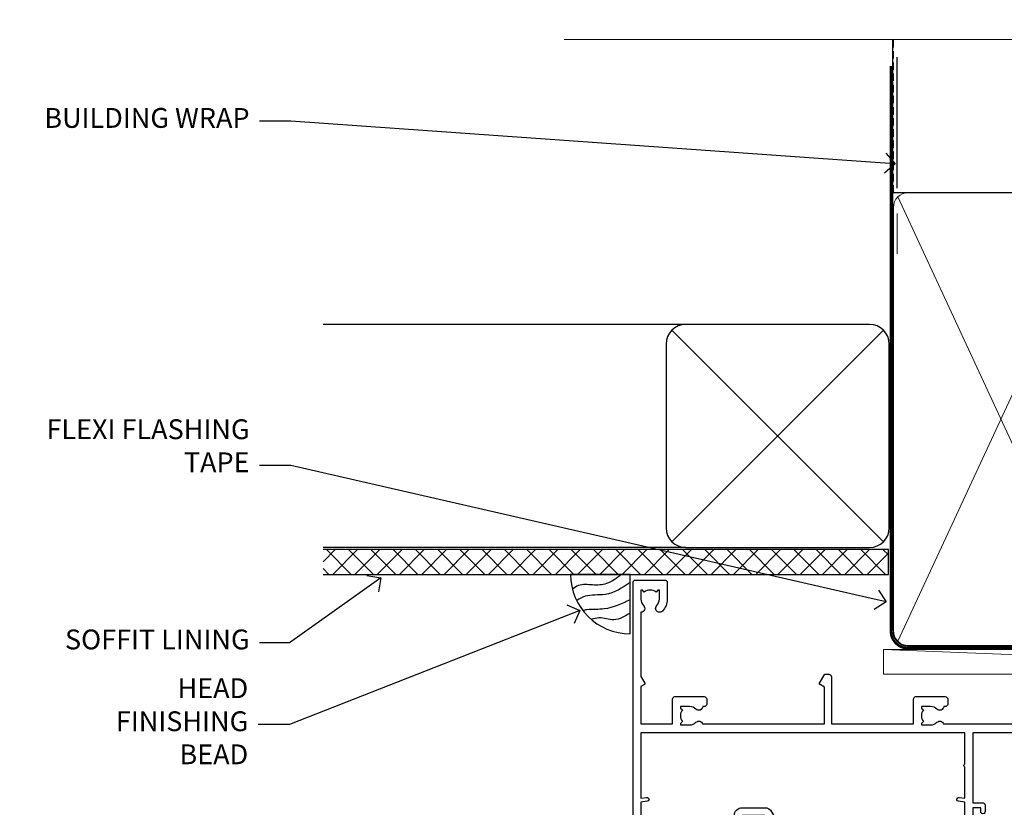
# Model space of a CAD drawing. Extents: x 0 to 178816, y -404 to 1146.
# Drawn here: x 1204 to 1402, y 987 to 1146 of the extents above; entities that cross this region are included whole.
import ezdxf
from ezdxf import colors
from ezdxf.entities.mleader import LeaderData, LeaderLine
from ezdxf.math import Vec2, Vec3

# ---------------------------------------------------------------- set-up
doc = ezdxf.new("R2010")
doc.units = 0
doc.header["$LTSCALE"] = 3
doc.header["$MEASUREMENT"] = 0
doc.linetypes.add('CENTER', pattern=[2, 1.25, -0.25, 0.25, -0.25])
doc.linetypes.add('DASHED', pattern=[0.75, 0.5, -0.25])
doc.layers.get('0').update_dxf_attribs({"linetype": 'CONTINUOUS'})
doc.layers.add('Aluminium Systems Ltd Joinery Detail', color=7, linetype='CONTINUOUS')
doc.layers.add('Aluminium Systems Ltd Notes', color=7, linetype='CONTINUOUS')
doc.styles.get("Standard").update_dxf_attribs({"font": 'arial.ttf'})

# ---------------------------------------------------------------- blocks, each defined once
blk = doc.blocks.new('Soffit Bead')
blk.add_lwpolyline([(0, -12), (0, 0), (-12, 0)])
blk.add_arc((0, 0), 12, 180, 270)
for points in [[(-1.752698155406733, 0), (-4.78175930300813, -1.867685612462083), (-7.585037737533639, -2.147847434211144), (-10.43144267686557, -2.255602179229754), (-11.62420584279062, -2.979570191222592)], [(0, -1.652435061540018), (-5.062087062184901, -4.065879061410669), (-9.094494902331007, -4.432244850941061), (-10.78713414310914, -5.257160543347709)], [(0, -5.124270169751981), (-5.234596452447477, -6.975253312190034), (-8.727912448022835, -7.14766081833659), (-9.478141574732035, -7.359676099484204), (-9.482641030421746, -7.363169878957706)], [(0, -7.807371565577341), (-3.297747559812706, -9.160306996407598), (-6.295307219849292, -8.773753832134389), (-7.847452039123027, -9.078408257708361)]]:
    blk.add_spline(points, degree=3)
blk = doc.blocks.new('Rusticated Weatherboard CC Soffit Head Architectural')
h = blk.add_hatch()
h.set_pattern_fill('ANSI37', color=256)
h.set_pattern_definition([(45, (0.03626728954429836, -8.266495572621352), (-2.245064030267288, 2.245064030267288), []), (135, (0.03626728954429836, -8.266495572621352), (-2.245064030267288, -2.245064030267288), [])])
h.paths.add_polyline_path([(39.53798075615498, 2.443817961846435), (-74.46674002889688, 2.443817961846435), (-74.46674002889688, -2.556182038153565), (39.53798075615498, -2.556182038153565)])
for p, q in [((-1.287205750556723, 47.84814234615988), (-74.46674002889688, 47.84814234615988)), ((-4.115632875302907, 4.019715221415026), (38.54122137418946, 46.67656947090654)), ((38.54122137418946, 4.019715221415026), (-4.115632875302907, 46.67656947090654)), ((-1.287205750556723, 2.848142346159875), (-74.46674002889688, 2.848142346159875))]:
    blk.add_line(p, q)
blk.add_lwpolyline([(-5.287205750556723, 6.848142346159875, 0.414213562373095), (-1.287205750556723, 2.848142346159875), (35.71279424944328, 2.848142346159875, 0.414213562373095), (39.71279424944328, 6.848142346159875), (39.71279424944328, 43.84814234615988, 0.414213562373095), (35.71279424944328, 47.84814234615988), (-1.287205750556723, 47.84814234615988, 0.414213562373095), (-5.287205750556723, 43.84814234615988)], format="xyb", close=True)
blk.add_lwpolyline([(-74.46674002889688, -2.556182038153565), (39.53798075615498, -2.556182038153565), (39.53798075615498, 2.443817961846435), (-74.4667400288969, 2.443817961846435)])
at = {"layer": 'Aluminium Systems Ltd Joinery Detail'}
blk.add_line((41.31097714165026, 75.34690517341551), (41.31097714165026, 101.7504747742387), dxfattribs=at)
at = {"layer": 'Aluminium Systems Ltd Joinery Detail', "lineweight": 5}
blk.add_line((41.31097714164844, 62.10331724760727), (41.31097714164844, 70.2000658241559), dxfattribs=at)
at = {"layer": 'Aluminium Systems Ltd Joinery Detail', "color": 0}
blk.add_blockref('Soffit Bead', (-12.53043620385301, -2.556182038153565), dxfattribs=at)
blk = doc.blocks.new('WS10G75Csk')
at = {"linetype": 'CENTER'}
blk.add_line((-3.552713678800501e-15, 1.5), (8.063310919100374e-14, -76.5), dxfattribs=at)
for p, q in [((-4.299999999999986, -0.5), (4.299999999999979, -0.5)), ((-1.750000000000004, -3.538971661115241), (1.749999999999996, -3.538971661115241)), ((-2.399999999999782, -25.95520833333329), (0.8749999999999964, -25.00000000000001)), ((-2.399999999999782, -28.75520833333327), (2.400000000000201, -27.35520833333327)), ((-1.750000000000259, -28.27054350069149), (1.750000000000139, -26.87054350069101)), ((-1.749999999999321, -29.23987316597536), (1.750000000000139, -27.83987316597526)), ((-1.750000000000259, -31.07054350069149), (1.750000000000139, -29.67054350069101)), ((-2.399999999999782, -31.55520833333327), (2.400000000000201, -30.15520833333326)), ((-1.74999999999935, -32.03987316597536), (1.750000000000139, -30.63987316597526)), ((-2.39999999999981, -34.35520833333325), (2.400000000000201, -32.95520833333325)), ((-1.750000000000259, -33.87054350069147), (1.750000000000139, -32.47054350069099)), ((-1.74999999999935, -34.83987316597534), (1.750000000000139, -33.43987316597524)), ((-1.750000000000089, -36.67054350069141), (1.750000000000309, -35.27054350069093)), ((-2.399999999999611, -37.15520833333319), (2.400000000000372, -35.75520833333319)), ((-1.749999999999179, -37.63987316597528), (1.750000000000309, -36.23987316597518)), ((-2.399999999999611, -39.95520833333318), (2.400000000000372, -38.55520833333317)), ((-1.750000000000089, -39.47054350069139), (1.750000000000309, -38.07054350069092)), ((-1.749999999999179, -40.43987316597526), (1.750000000000309, -39.03987316597517)), ((-2.399999999999441, -42.75520833333312), (2.400000000000542, -41.35520833333311)), ((-1.749999999999918, -42.27054350069133), (1.75000000000048, -40.87054350069086)), ((-1.74999999999898, -43.2398731659752), (1.75000000000048, -41.83987316597511)), ((-1.749999999999918, -45.07054350069133), (1.75000000000048, -43.67054350069085)), ((-2.399999999999441, -45.55520833333311), (2.400000000000542, -44.15520833333311)), ((-1.749999999999009, -46.0398731659752), (1.75000000000048, -44.6398731659751)), ((-2.399999999999469, -48.3552083333331), (2.400000000000542, -46.95520833333309)), ((-1.749999999999918, -47.87054350069131), (1.75000000000048, -46.47054350069084)), ((-1.749999999999009, -48.83987316597518), (1.75000000000048, -47.43987316597509)), ((-1.749999999999748, -50.67054350069125), (1.75000000000065, -49.27054350069078)), ((-2.39999999999927, -51.15520833333304), (2.400000000000713, -49.75520833333303)), ((-1.749999999998838, -51.63987316597512), (1.75000000000065, -50.23987316597503)), ((-2.39999999999927, -53.95520833333302), (2.400000000000713, -52.55520833333301)), ((-1.749999999999748, -53.47054350069124), (1.75000000000065, -52.07054350069076)), ((-1.749999999998838, -54.43987316597511), (1.75000000000065, -53.03987316597501)), ((-2.3999999999991, -56.75520833333294), (2.400000000000912, -55.35520833333294)), ((-1.749999999999549, -56.27054350069116), (1.750000000000849, -54.87054350069069)), ((-1.749999999998639, -57.23987316597503), (1.750000000000821, -55.83987316597494)), ((-2.3999999999991, -59.55520833333294), (2.400000000000883, -58.15520833333294)), ((-1.749999999999577, -59.07054350069116), (1.750000000000821, -57.67054350069068)), ((-1.749999999998639, -60.03987316597503), (1.750000000000821, -58.63987316597493)), ((-2.3999999999991, -62.35520833333293), (2.400000000000883, -60.95520833333292)), ((-1.749999999999577, -61.87054350069114), (1.750000000000821, -60.47054350069067)), ((-1.749999999998668, -62.83987316597501), (1.750000000000821, -61.43987316597492)), ((-1.749999999999378, -64.67054350069108), (1.750000000000991, -63.27054350069061)), ((-2.399999999998929, -65.15520833333287), (2.400000000001054, -63.75520833333286)), ((-1.749999999998469, -65.63987316597496), (1.750000000000991, -64.23987316597486)), ((-2.399999999998929, -67.95520833333285), (2.400000000001054, -66.55520833333284)), ((-1.749999999999378, -67.47054350069106), (1.750000000000991, -66.07054350069059)), ((-1.749999999998469, -68.43987316597494), (1.750000000000991, -67.03987316597484)), ((-1.668317768355625, -70.54180101577019), (2.077115195077166, -69.44938306810228)), ((-1.313985900019194, -70.09613786069895), (1.629463898622472, -68.918757941242)), ((-1.079397868451739, -70.9716323133562), (1.338553068846888, -70.00445193843652)), ((-0.2665186709056435, -72.93294294568062), (0.9009437932724573, -72.59243306029533))]:
    blk.add_line(p, q)
blk.add_lwpolyline([(-1.079397868451739, -70.9716323133562), (-1.668317768355625, -70.54180101577019), (-1.313985900019194, -70.09613786069895), (-1.749999999998497, -68.46891108675973), (-1.749999999998497, -68.43987316597473), (-2.39999999999856, -67.95520833333273), (-1.749999999998725, -67.47054350069067), (-1.749999999998668, -65.63987316597479), (-2.39999999999873, -65.15520833333281), (-1.749999999998895, -64.67054350069073), (-1.749999999998668, -62.83987316597479), (-2.39999999999873, -62.35520833333281), (-1.749999999998895, -61.87054350069074), (-1.749999999998838, -60.03987316597487), (-2.399999999998929, -59.55520833333289), (-1.749999999999094, -59.07054350069082), (-1.749999999998838, -57.23987316597488), (-2.399999999998929, -56.75520833333289), (-1.749999999999094, -56.27054350069082), (-1.749999999999009, -54.43987316597494), (-2.3999999999991, -53.95520833333296), (-1.749999999999265, -53.47054350069089), (-1.749999999999009, -51.63987316597496), (-2.3999999999991, -51.15520833333296), (-1.749999999999265, -50.6705435006909), (-1.749999999999208, -48.83987316597502), (-2.39999999999927, -48.35520833333304), (-1.749999999999435, -47.87054350069097), (-1.749999999999179, -46.03987316597503), (-2.39999999999927, -45.55520833333304), (-1.749999999999464, -45.07054350069097), (-1.749999999999378, -43.2398731659751), (-2.399999999999441, -42.75520833333312), (-1.749999999999634, -42.27054350069105), (-1.749999999999378, -40.43987316597511), (-2.399999999999441, -39.95520833333312), (-1.749999999999634, -39.47054350069105), (-1.749999999999577, -37.63987316597517), (-2.399999999999611, -37.15520833333319), (-1.749999999999805, -36.67054350069112), (-1.749999999999549, -34.83987316597518), (-2.399999999999611, -34.3552083333332), (-1.749999999999805, -33.87054350069113), (-1.749999999999748, -32.03987316597525), (-2.399999999999782, -31.55520833333327), (-1.749999999999975, -31.07054350069119), (-1.749999999999748, -29.23987316597525), (-2.399999999999782, -28.75520833333327), (-1.749999999999975, -28.2705435006912), (-1.749999999999719, -26.43987316597527), (-2.399999999999782, -25.95520833333329), (-1.749999999999975, -25.47054350069122), (-1.750000000000004, -3.538971661115241), (-4.299999999999986, -0.5), (-3.880450184411362, 0), (3.880450184411355, 0), (4.299999999999979, -0.5), (1.749999999999996, -3.538971661115241), (1.749999999999968, -26.87054350069107), (2.400000000000031, -27.35520833333332), (1.749999999999968, -27.83987316597531), (1.750000000000139, -29.67054350069101), (2.400000000000201, -30.15520833333326), (1.750000000000139, -30.63987316597525), (1.750000000000139, -32.47054350069099), (2.400000000000201, -32.95520833333325), (1.750000000000139, -33.43987316597524), (1.750000000000309, -35.27054350069094), (2.400000000000372, -35.75520833333319), (1.750000000000309, -36.23987316597518), (1.750000000000309, -38.07054350069092), (2.400000000000372, -38.55520833333317), (1.750000000000309, -39.03987316597516), (1.75000000000048, -40.87054350069086), (2.400000000000542, -41.35520833333311), (1.75000000000048, -41.83987316597511), (1.75000000000048, -43.67054350069084), (2.400000000000542, -44.15520833333309), (1.75000000000048, -44.63987316597508), (1.75000000000065, -46.47054350069079), (2.400000000000713, -46.95520833333303), (1.75000000000065, -47.43987316597503), (1.75000000000065, -49.27054350069076), (2.400000000000713, -49.75520833333302), (1.75000000000065, -50.23987316597501), (1.750000000000849, -52.07054350069072), (2.400000000000912, -52.55520833333296), (1.750000000000849, -53.03987316597495), (1.750000000000849, -54.87054350069069), (2.400000000000912, -55.35520833333294), (1.750000000000849, -55.83987316597494), (1.75000000000102, -57.67054350069064), (2.400000000001082, -58.15520833333288), (1.75000000000102, -58.63987316597488), (1.75000000000102, -60.47054350069061), (2.400000000001082, -60.95520833333286), (1.75000000000102, -61.43987316597484), (1.75000000000119, -63.27054350069055), (2.400000000001253, -63.7552083333328), (1.75000000000119, -64.2398731659748), (1.75000000000119, -66.07054350069053), (2.400000000001253, -66.55520833333279), (1.75000000000119, -67.03987316597478), (1.750000000001332, -68.46891108674984), (1.629463898622472, -68.918757941242), (2.077115195077166, -69.44938306810228), (1.338553068846888, -70.00445193843652), (0.7891405777295937, -72.05488726959922), (0.9009437932724573, -72.59243306029532), (0.4982297479540101, -73.14058126679373), (8.171241461241152e-14, -75.00000000000001)], close=True)
for points in [[(-1.749999999999975, -25.47054350069122), (0.874999999999968, -25.00000000000001), (-1.749999999999719, -26.43987316597527)], [(0.7891405777295937, -72.05488726959922), (-0.2665186709056435, -72.93294294568062), (0.4982297479540101, -73.14058126679373)]]:
    blk.add_lwpolyline(points)
blk = doc.blocks.new('Rusticated Weatherboard CC Architectural Liner Slider')
at = {"layer": 'Aluminium Systems Ltd Joinery Detail', "lineweight": 5}
h = blk.add_hatch(dxfattribs=at)
h.set_pattern_fill('HONEY', color=256, scale=0.2211125000000359, angle=360, style=0)
h.set_pattern_definition([(0, (-417.383572469876, -268.1450020276498), (1.053048281250171, 0.6079775633750983), [0.7020321875001139, -1.404064375000228]), (120, (-417.383572469876, -268.1450020276498), (-1.053048155438884, 0.6079777812866397), [0.7020321875001015, -1.404064375000203]), (59.99999999999994, (-417.383572469876, -268.1450020276498), (1.258112869470804e-07, 1.215955344661738), [-1.404064375000228, 0.7020321875001139])])
edge = h.paths.add_edge_path()
edge.add_arc((102.9463804187053, 2.806599369365358), 2.5, 180.0000000000001, 360.00000000000006, ccw=False)
edge.add_arc((102.9463804187053, 2.806599369365358), 2.5, 0, 180.0000000000001, ccw=False)
h = blk.add_hatch(dxfattribs=at)
h.set_pattern_fill('NET', color=256, scale=0.4422249999999999, angle=225, style=0)
h.set_pattern_definition([(315, (-1784.842823923128, 4373.617996065212), (-0.9928234407849511, -0.9928234407849515), []), (225, (-1784.842823923128, 4373.617996065212), (-0.9928234407849515, 0.9928234407849511), [])])
edge = h.paths.add_edge_path()
edge.add_line((114.54618439963, 5.369905932224356), (103.8032475798532, 5.376460391131332))
edge.add_arc((102.9668490529675, 2.911598433247491), 2.602903564714436, 283.05461229937526, 431.25644836746125, ccw=False)
edge.add_line((103.5547920952222, 0.3759663727414591), (114.5907999644105, 0.3759663727414591))
edge.add_arc((116.4949460922735, 2.890146979367273), 3.153866927914105, 128.1626499734255, 232.8610770962096, ccw=False)
h = blk.add_hatch(dxfattribs=at)
h.set_pattern_fill('WOOD-3', color=256, scale=97.5, angle=30, style=0, pattern_type=2)
h.set_pattern_definition([(4.763599999999837, (540.8365097885373, -7171.962080684061), (-330.0000283895876, -29.9997459798375), [3.612479999999951, -357.6353699999959]), (348.6901, (544.4365097885368, -7171.66208068406), (120.0000225669286, -29.9999289648483), [4.58912999999999, -148.3814699999997]), (314.9999999999999, (548.9365097885368, -7172.562080684058), (-3.306523113702664e-14, -30.00000928346856), [3.39411, -39.03228]), (313.1523999999999, (551.3365097885373, -7174.962080684061), (420.0000850164654, -449.9999261252569), [6.579509999999999, -651.37185]), (347.0054000000001, (555.8365097885373, -7179.762080684062), (-270.0000230324819, 59.99992732735074), [4.002509999999999, -396.2474099999998]), (360, (559.7365097885379, -7180.66208068406), (29.99999999999997, -30.00000000000003), [7.5, -22.5]), (9.462299999999765, (567.2365097885379, -7180.66208068406), (-150.0000232108592, -29.99994417607295), [3.649649999999993, -178.8332099999998]), (5.710599999999713, (540.8365097885373, -7180.062080684058), (-269.9999827048756, -30.00003943998845), [3.014969999999958, -298.4813099999965]), (360, (543.8365097885373, -7179.762080684062), (29.99999999999997, -30.00000000000003), [4.5, -25.5]), (331.6992, (548.3365097885373, -7179.762080684062), (329.9998535928922, -180.0002662262795), [4.429439999999992, -438.5152499999991]), (307.8749999999999, (552.2365097885379, -7181.862080684059), (-120.0000559467582, 149.9999729816166), [6.841049999999986, -335.2115699999996]), (320.7106, (556.4365097885368, -7187.262080684062), (180.0000191874755, -149.9999889572949), [4.263809999999983, -422.1163199999984]), (353.6597999999999, (559.7365097885379, -7189.962080684061), (239.9999820781927, -30.00004736879107), [5.43324, -266.22831]), (11.88869999999988, (565.1365097885357, -7190.562080684058), (-419.9999190314803, -90.00031605746501), [5.82494999999993, -576.669689999991]), (6.709799999999706, (540.8365097885373, -7189.362080684059), (270.0000299325391, 29.99981643732056), [5.135159999999988, -508.3820999999992]), (356.6335, (545.9365097885368, -7188.762080684062), (479.999979659061, -30.00032890063538), [5.10881999999993, -505.7727899999929]), (326.3098999999999, (551.0365097885363, -7189.062080684058), (-59.99998673313475, 30.00004003521583), [5.408339999999997, -102.75822]), (312.5103999999999, (555.5365097885363, -7192.062080684058), (299.9997215504041, -330.0002602161362), [4.883640000000001, -483.48096]), (345.0686, (558.8365097885373, -7195.66208068406), (330.0000160477658, -89.99990861934462), [4.657259999999932, -461.0679899999934]), (360, (563.3365097885373, -7196.862080684059), (29.99999999999997, -30.00000000000003), [3.6, -26.4]), (12.99459999999981, (566.9365097885368, -7196.862080684059), (270.0000230324819, 59.99992732735004), [4.002509999999988, -396.2474099999986]), (360, (550.1365097885357, -7166.862080684059), (29.99999999999997, -30.00000000000003), [0, -30]), (136.8475999999999, (554.3365097885373, -7171.362080684059), (449.9999261252561, -420.0000850164664), [6.579509999999987, -651.3718499999991]), (153.4348999999999, (549.5365097885363, -7196.862080684059), (-29.99997473822719, 30.00003928189145), [2.68328999999997, -64.39874999999905]), (171.8698999999998, (547.1365097885357, -7195.66208068406), (-179.9999932938336, 29.99998067446644), [4.242629999999988, -207.8893799999995]), (203.1985999999998, (542.9365097885368, -7195.062080684058), (-149.9999919200123, -60.00003975794547), [2.284739999999974, -226.1884499999973]), (333.4349, (554.3365097885373, -7171.362080684059), (29.9999747382272, -30.00003928189145), [3.354089999999999, -63.72794999999999]), (353.2901999999999, (557.3365097885373, -7172.862080684059), (-270.0000299325392, 29.99981643732125), [5.135160000000001, -508.3821000000002]), (10.12469999999981, (562.4365097885368, -7173.462080684061), (509.9999636894718, 90.00025765850859), [8.532869999999988, -844.7548799999987]), (10.30479999999971, (540.8365097885373, -7168.66208068406), (180.0000288254371, 29.99984626607953), [3.354089999999962, -332.0560799999968]), (344.4759, (544.1365097885357, -7168.062080684058), (-330.0000307388759, 89.99993332816857), [5.604449999999995, -554.8417799999994]), (317.1211, (549.5365097885363, -7169.562080684058), (-390.0000237882238, 359.9999925974296), [5.731499999999943, -567.4176899999927]), (325.3047999999999, (553.7365097885379, -7173.462080684061), (299.9998277696255, -210.000258287834), [4.743419999999994, -469.5982199999992]), (350.5377, (557.6365097885357, -7176.16208068406), (150.0000232108592, -29.99994417607323), [5.474489999999994, -177.0083999999998]), (6.581899999999838, (563.0365097885363, -7177.062080684058), (-510.0000431378999, -59.99960101098861), [7.851749999999986, -777.3233999999982]), (8.130099999999889, (540.8365097885373, -7176.16208068406), (-179.9999932938336, -29.99998067446629), [4.242629999999989, -207.8893799999995]), (348.6901, (545.0365097885363, -7175.562080684058), (120.0000225669286, -29.9999289648483), [4.58912999999999, -148.3814699999997]), (317.4895999999999, (549.5365097885363, -7176.462080684061), (-330.0002602161357, 299.9997215504046), [4.88364, -483.4809599999999]), (314.9999999999999, (553.1365097885357, -7179.762080684062), (-3.306523113702664e-14, -30.00000928346856), [5.51544, -36.91098]), (342.646, (557.0365097885363, -7183.66208068406), (-390.0000605729049, 119.999835067774), [5.02892999999993, -497.862719999993]), (3.366499999999665, (561.8365097885373, -7185.16208068406), (-479.999979659061, -30.00032890063396), [5.108819999999983, -505.7727899999984]), (17.10269999999988, (566.9365097885368, -7184.862080684059), (300.0000519287099, 89.99986480290859), [4.080449999999997, -403.9636799999997]), (8.746199999999785, (540.8365097885373, -7183.66208068406), (209.9999800906905, 30.00012591172568), [3.945869999999956, -390.6425099999943]), (345.0686, (544.7365097885379, -7183.062080684058), (330.0000160477658, -89.99990861934462), [4.657259999999932, -461.0679899999934]), (327.9946, (549.2365097885379, -7184.262080684062), (-149.9999683436264, 90.000033161331), [5.66039999999999, -277.3590599999995]), (310.1009, (554.0365097885363, -7187.262080684062), (-329.9999417935546, 390.0000578863894), [7.451849999999999, -737.7326999999999]), (344.0546, (558.8365097885373, -7192.962080684061), (-120.0000037995646, 29.99999667889151), [4.368060000000001, -214.03524]), (6.008999999999801, (563.0365097885363, -7194.16208068406), (299.9999925271812, 29.99997952445504), [5.731499999999953, -567.4176899999941]), (23.19859999999977, (568.7365097885379, -7193.562080684058), (149.9999919200123, 60.00003975794549), [2.284739999999997, -226.1884499999996]), (9.462299999999765, (540.8365097885373, -7192.66208068406), (-150.0000232108592, -29.99994417607295), [3.649649999999993, -178.8332099999998]), (349.9919999999998, (544.4365097885368, -7192.062080684058), (329.9999866372434, -60.00010416469986), [5.178809999999974, -512.7014999999967]), (322.5946, (549.5365097885363, -7192.962080684061), (389.9997739494009, -300.000298578452), [6.42026999999999, -635.6077499999994]), (330.9453999999999, (554.6365097885357, -7166.862080684059), (210.0000115370904, -120.0000008159787), [3.08868, -305.78022]), (349.2156999999999, (557.3365097885373, -7168.362080684059), (-479.999985110828, 90.00001649037998), [6.413279999999984, -634.9134899999985]), (7.124999999999709, (563.6365097885357, -7169.562080684058), (-210.0000113953586, -29.99994845681877), [7.256039999999998, -234.6117])])
h.paths.add_polyline_path([(138.8973501492428, -18.13810278043093), (137.0180121784051, -19.90509039078279), (45.31986718112535, -19.90509039080825), (45.31986718113308, -0.8240316292776697), (116.2903809583422, -0.8240316292522039), (117.6454563941597, -7.697168801616499), (128.5226339266355, -7.697168801616499), (128.5226339266355, -0.8240316292522039), (138.4600086794653, -0.8240316292522039), (138.897350149241, -1.45126720911685)])
blk.add_line((-24.18399660234263, 5.376460391131332), (99.74741042721325, 0.3759663727414591), dxfattribs=at)
for points in [[(-24.18399660234263, 5.376460391131332), (99.74741042720507, 5.376460391131332), (99.74741042721325, 0.3759663727414591), (-24.18399660234627, 0.3759663727414591)], [(138.4600086794653, -0.8240316292522039), (128.5226339266355, -0.8240316292522039), (128.5226339266355, -7.697168801616499), (117.6454563941597, -7.697168801616499), (116.2903809583422, -0.8240316292522039), (45.31986718113126, -0.8240316292540228), (45.31986718111762, -19.90509039078461), (137.0180121784051, -19.90509039078279), (138.8973501492428, -18.13810278043093), (138.897350149241, -1.451267209115031)]]:
    blk.add_lwpolyline(points, close=True, dxfattribs=at)
blk.add_lwpolyline([(103.5294414757755, 5.381604625246837), (114.54618439963, 5.369905932224356, 0.4915106188759529), (114.5907999644105, 0.3759663727414591), (103.5547920952222, 0.3759663727414591, 0.8101017670941715)], format="xyb", close=True, dxfattribs=at)
at = {"layer": 'Aluminium Systems Ltd Joinery Detail', "lineweight": 5, "ltscale": 0.12}
blk.add_circle((102.9463804187053, 2.806599369365358), 2.5, dxfattribs=at)
at = {"layer": 'Aluminium Systems Ltd Joinery Detail', "rotation": 180}
blk.add_blockref('WS10G75Csk', (97.16965399211631, -19.90855889586965, -1.000000000000014), dxfattribs=at)
blk = doc.blocks.new('140mm Framing Head')
at = {"color": 0, "linetype": 'DASHED'}
blk.add_line((20.05031888926283, -30.84630626092212), (20.05031888926283, 0.02583214757851238), dxfattribs=at)
blk.add_line((20.05031888926283, -30.84630626092212), (158.9526962520659, -30.84630626092257))
at = {"layer": 'Aluminium Systems Ltd Joinery Detail', "lineweight": 5}
for p, q in [((20.94028861863819, -121.3210234756116), (62.48684996192263, -31.7362759902976)), ((20.94028861863819, -31.7362759902976), (62.48684996192266, -121.3210234756116))]:
    blk.add_line(p, q, dxfattribs=at)
at = {"layer": 'Aluminium Systems Ltd Joinery Detail', "linetype": 'Continuous', "lineweight": 5, "ltscale": 0.12}
blk.add_lwpolyline([(173.8794605486387, 0.02583214757851238), (65.00600625853075, 0.02583214757851238), (64.10229585004525, -3.408071571458095), (62.83570258667713, 4.009953336303624), (61.79833939216586, 0.02583214757851238), (-46.33219688540078, 0.02583214757851238)], dxfattribs=at)
at = {"layer": 'Aluminium Systems Ltd Joinery Detail', "linetype": 'DASHED', "lineweight": 5, "ltscale": 0.01, "const_width": 0.25, "elevation": 0.25}
blk.add_lwpolyline([(19.92355635302442, 0.02583214757851238), (19.92355635302442, -119.1724464848521, 0.419605444872941), (23.08886560939823, -122.3458545758981), (155.9141495319305, -122.3458545758986)], format="xyb", dxfattribs=at)
at = {"layer": 'Aluminium Systems Ltd Joinery Detail', "linetype": 'CENTER', "lineweight": 5, "ltscale": 3, "const_width": 0.5, "elevation": 0.5}
blk.add_lwpolyline([(19.54364198340113, -5.311041215170462), (19.54364198340113, -119.1724464848526, 0.432947859436594), (23.08886560939845, -122.7421893451074), (155.9141495319305, -122.7421893451083)], format="xyb", dxfattribs=at)
at = {"layer": 'Aluminium Systems Ltd Joinery Detail', "lineweight": 5}
for points in [[(63.37681969129814, -117.064153855727), (63.37681969129811, -33.88485298105797, 0.4142135623730958), (60.33827297116271, -30.84630626092212), (23.08886560939823, -30.84630626092212, 0.4142135623730941), (20.05031888926283, -33.88485298105752), (20.05031888926283, -117.0641538557265)], [(63.37681969129811, -35.99314561018264), (63.37681969129814, -119.1724464848517, -0.4142135623730958), (60.33827297116274, -122.2109932049875), (23.08886560939823, -122.2109932049871, -0.4142135623730941), (20.05031888926283, -119.1724464848512), (20.05031888926283, -35.99314561018218)]]:
    blk.add_lwpolyline(points, format="xyb", dxfattribs=at)
blk = doc.blocks.new('A762-21692')
at = {"flags": 128}
for points in [[(118.6660321712984, 18.99999963917002), (123.4171758934094, 18.99999963917047, 0.1989123673788268), (123.5585972496458, 19.05857828293255), (123.9000179999834, 19.39999903326974), (130.1000049999834, 19.39999903326974), (130.4414263865507, 19.05857850025534, 0.1989120425159821), (130.5828475660123, 19.0000000332701), (131.8999999999828, 19.00000003326862, 0.9999999999999999), (131.8999999999828, 20.19999803326867), (119.9999989999828, 20.19999803326867), (119.9999989999846, 39.59999803327013), (123.2999979571864, 39.59999803327007, 0.9999999999999999), (123.299997957187, 41.00000011886571), (119.9999990000126, 41.00000011886696), (119.9999990000144, 68.49999963927984, 0.414213562373095), (119.4999990000144, 68.99999963927984), (116.5000000000166, 68.99999963927984, 0.414213562373095), (116.0000000000166, 68.49999963927984), (116.0000000000166, 66.90000363927992, 0.9999999999999999), (116.9999980000159, 66.90000363927992), (116.9999980000159, 68.00000163927778), (118.4999990000144, 68.00000163927778), (118.4999990000126, 60.3000166392785), (116.9999980000159, 60.3000166392785), (116.9999980000159, 61.40001363927966, 0.9999999999999999), (115.9999980000159, 61.40001363927966), (115.999998000018, 58.15137249369671, 1.001507643109843), (116.8999959574185, 58.15001663927977), (116.8999959574087, 58.90001663928068), (118.4999990000126, 58.90001663928068), (118.4999990000126, 45.90000704260181), (116.8999959574087, 45.90000704260181), (116.899995957418, 46.65000704260545, 1.001507643109857), (115.9999980000257, 46.64865118818123), (115.9999980000141, 45.40000704260181, 0.4142135623736278), (116.4999980000141, 44.9000070426009), (117.4999990000108, 44.90000704260272, -0.4142135623735279), (117.9999990000115, 44.40000704260272), (117.9999990000097, 30.79999963927547), (68.50000000001967, 30.79999963927549), (68.50000000002018, 44.90000704260365), (70.500000000022, 44.90000704260171, 0.4142135623741606), (71.00000000002211, 45.40000704260365), (71.00000000001586, 46.64865118818125, 1.001507643109851), (70.1000020426199, 46.65000704260547), (70.10000204262923, 45.90000704260183), (68.50000000001836, 45.90000704260183), (68.50000000001836, 58.90001663928069), (70.10000204262559, 58.90001663928069), (70.10000204261945, 58.15001663927978, 1.001507643110861), (71.00000000001631, 58.15137249369582), (71.00000000001654, 61.40001363927877, 0.9999999999999999), (70.00000000001654, 61.40001363927877), (70.00000000001654, 60.30001663927851), (68.50000000001836, 60.30001663927851), (68.50000000001654, 68.0000016392778), (70.00000000001654, 68.0000016392778), (70.00000000001677, 66.90000463927936, 0.9999999999999999), (71.00000000001631, 66.90000463927936), (71.00000000001654, 68.49999963926984, 0.414213562373095), (70.50000000001654, 68.99999963926984), (37.00000000010203, 68.99999963926984, 0.414213562373095), (36.50000000010203, 68.49999963926984), (36.50000000010203, 67.19999963927421, 0.9999999999999999), (37.40000000009621, 67.19999963927421), (37.40000000009621, 67.99999963926984), (38.90000000009621, 67.99999963926984), (38.90000000009621, 62.49999963926984), (37.40000000009621, 62.49999963926984), (37.40000000009621, 63.29999963927276, 0.9999999999999999), (36.50000000010203, 63.29999963927276), (36.50000000010203, 61.99999963926984, 0.414213562373095), (37.00000000010203, 61.49999963926984), (38.90000000009621, 61.49999963926984), (38.90000000009621, 53.79999963927276), (36.90000000010349, 53.79999963927276, 0.9999999999999999), (36.90000000010349, 52.99999963926984), (38.90000000009621, 52.99999963926984), (38.90000000009621, 49.99999963926984), (28.28867540872324, 49.99999963926905, 0.267949192432259), (27.85566270683057, 49.74999963926973), (26.55662460115144, 47.49999963926984), (22.00000027412915, 47.49999963926986), (22.00000027412915, 48.99999963926986), (23.50000027412915, 48.99999963926986, 0.9999999999999999), (23.50000027412915, 49.99999963926986), (0.5000000000147224, 49.99999963926986, 0.414213562373095), (1.472244548494928e-11, 49.49999963926986), (1.56319401867222e-13, 0.5000000000000178, 0.4142135623730617), (0.5000000000001563, 1.77635683940025e-14), (6.39999999999911, 2.451372438372346e-13, 0.414213562373095), (6.89999999999911, 0.5000000000002451), (6.89999999999911, 3.84999999999879, 0.1952598447288612), (5.923584905658956, 6.254969379115455, 0.9999999999999999), (4.776415094338674, 5.139621261263773, -0.1952598447288648), (5.299999999999088, 3.84999999999879), (5.299999999999088, 2.000000000000245), (5.002334317677921, 2.000000000000245), (4.639157077919762, 2.43281778022892, -0.3639702342664413), (2.260842922080244, 2.432817780229829), (1.897665682321346, 2.000000000000245), (1.600000000000179, 2.000000000000245), (1.600000000000293, 3.84999999999879, -0.1952598447288679), (2.123584905662469, 5.139621261263773, 0.6408245487452099), (1.599998588845025, 6.495731379691978), (1.599998588854014, 19.46078016422895), (2.373203669605395, 20.80001064876878, 0.4142135623690321), (2.299998588845703, 21.07321572952539), (1.599998588852195, 21.47736091795948), (1.599998588855833, 29.00001072535021), (7.949999999998504, 29.00001072535118), (7.949999999998731, 24.00001072534635, 0.4142135623720295), (8.449999999996685, 23.50001072534657), (14.34999999999598, 23.50001072534987, 0.4142135623730784), (14.84999999999575, 24.00001072534998), (14.84999999999575, 25.00001072534998, 0.414213562373095), (14.34999999999575, 25.50001072534998), (14.04573129132171, 25.50001072534919, 0.6408239254472202), (12.68962126126217, 26.02359563101142, -0.1952598447288604), (11.39999999999718, 25.50001072535089), (9.54999999999864, 25.50001072535089), (9.54999999999864, 25.79767640767206), (9.982817780227315, 26.16085364743028, -0.3639702342664486), (9.982817780228281, 28.53916780326974), (9.54999999999864, 28.90234504302864), (9.54999999999864, 29.2000107253498), (11.39999999999718, 29.20001072534975, -0.1952598447288628), (12.68962126126217, 28.67642581968757, 0.5542191990959308), (14.00722952786787, 29.00001072535203), (38.59999999999449, 29.00001072535202), (38.59999999999449, 21.59281988573867), (37.69999999999725, 21.07320464347038, 0.4142135623809478), (37.62679491924449, 20.79999956271002), (38.66602541381961, 18.99999954531836), (39.50000005514191, 18.99999963730102, 0.4142135300680742), (39.99999999999379, 19.49999963730102), (39.99999999999379, 29.00001072535202), (56.54999999999853, 29.00001072535759), (56.5499999999987, 24.00001072534633, 0.4142135623720295), (57.04999999999666, 23.50001072534656), (62.94999999999601, 23.50001072534986, 0.414213562373095), (63.44999999999573, 24.00001072534997), (63.44999999999573, 25.00001072534997, 0.414213562373095), (62.94999999999573, 25.50001072534997), (62.64573129132174, 25.50001072534917, 0.6408239254472202), (61.2896212612622, 26.02359563101141, -0.1952598447288604), (59.99999999999721, 25.50001072535088), (58.14999999999867, 25.50001072535088), (58.14999999999867, 25.79767640767205), (58.58281778022734, 26.16085364743026, -0.3639702342664486), (58.58281778022831, 28.53916780326972), (58.14999999999867, 28.90234504302862), (58.14999999999867, 29.20001072534979), (59.99999999999721, 29.20001072534973, -0.1952598447288628), (61.2896212612622, 28.67642581968756, 0.5542192105843267), (62.6072295366568, 29.00001075206774), (79.99999899998352, 29.00001036250194), (79.9999989999835, 19.49999963729374, 0.4142135300680742), (80.49999894483538, 18.99999963729374), (81.33397358615763, 18.99999954531109), (82.37320408073411, 20.79999956270195, 0.4142135623810405), (82.299998999978, 21.07320464346174), (81.39999899998276, 21.59281988573173), (81.39999899998276, 29.00001072534474), (105.992770472128, 29.00001072534745, 0.5542191990939959), (107.3103787387322, 28.67642581968754, -0.1952598447288625), (108.5999999999972, 29.20001072534801), (110.4499999999957, 29.20001072534977), (110.4499999999957, 28.90234504302861), (110.0171822197661, 28.53916780326971, -0.3639702342664353), (110.017182219767, 26.16085364743025), (110.4499999999957, 25.79767640767203), (110.4499999999957, 25.50001072535087), (108.5999999999972, 25.50001072535087, -0.1952598447288625), (107.3103787387322, 26.02359563101139, 0.6408239254472079), (105.9542687086726, 25.50001072534916), (105.6499999999993, 25.50001072534961, 0.4142135623730784), (105.1499999999987, 25.00001072534996), (105.1499999999987, 24.00001072534996, 0.414213562373095), (105.6499999999987, 23.50001072534996), (111.5499999999956, 23.50001072534677, 0.4142135623720462), (112.0499999999957, 24.00001072534632), (112.0499999999958, 29.00001072534751), (118.4000004111199, 29.00001072534655), (118.4000004111235, 21.4773609179549), (117.7000004111301, 21.07321572952263, 0.4142135623694759), (117.6267953303742, 20.8000106487658), (118.6660257706912, 19.00001072534655)], [(2.864083313016323, 44.59485113304233), (1.600000000017218, 44.80001784038087), (1.600000000017218, 48.39999963926938), (20.40000027413126, 48.39999963926938), (20.40000027413126, 47.4999996392694, 0.414213562373095), (22.00000027413128, 45.89999963926938), (26.55662460115357, 45.89999963926937, 0.2679491924308902), (27.94226524720798, 46.69999963926819), (28.92376070483252, 48.39999963926857), (38.90000000009846, 48.39999963926937, 0.4142135623730742), (40.50000000009837, 49.99999963926939), (40.50000000009837, 67.39999963926937), (66.90000000002013, 67.39999963926937), (66.90000000002013, 44.80001784038177), (65.63591668702114, 44.59485113304231, 1.00450019260716), (65.76762634978186, 43.80577593899181), (66.90000000001825, 44.00001784038523), (66.90000000002223, 37.74641890134376, 0.5773502691895758), (66.90000000002263, 37.05359857831627), (66.90000000002672, 30.79999963927503), (1.600000000017218, 30.79999963927505), (1.600000000017218, 44.00001784038615), (2.732373650255482, 43.80577593899183, 1.004500192607019)]]:
    blk.add_lwpolyline(points, format="xyb", close=True, dxfattribs=at)
blk = doc.blocks.new('Architectural Sliding Window Head')
at = {"layer": 'Aluminium Systems Ltd Joinery Detail', "extrusion": (0, 0, -1), "zscale": -1, "rotation": 180}
blk.add_blockref('A762-21692', (119.9999989999824, 20.19999803326846), dxfattribs=at)
blk = doc.blocks.new('_Open90')
at = {"color": 0, "linetype": 'ByBlock', "lineweight": -2}
for p, q in [((-0.5, 0.5), (0, 0)), ((0, 0), (-1, 0)), ((0, 0), (-0.5, -0.5))]:
    blk.add_line(p, q, dxfattribs=at)
blk = doc.blocks.new('Rusticated Weatherboard CC Soffit Head Text Architectural')
at = {"layer": 'Aluminium Systems Ltd Notes', "color": 3, "lineweight": 5, "ltscale": 0.12}
ml = blk.add_multileader_mtext('Standard', dxfattribs=at)
ml.set_content('BUILDING WRAP', color=3)
ml.set_leader_properties(color=8)
ml.set_arrow_properties(name='OPEN90')
ml.build(insert=Vec2(0, 0))
ml.multileader.update_dxf_attribs({"text_left_attachment_type": 2, "text_right_attachment_type": 2})
ctx = ml.context
ctx.base_point, ctx.plane_origin = Vec3(-301.1503814548567, 85.25964407199172), Vec3(-132.4945048005545, 44.74278820822656)
ctx.left_attachment, ctx.right_attachment, ctx.text_align_type = 2, 2, 2
notes = []
notes.append((ctx, [(0, (1, 1, 0), (-246.8016496557864, 85.25964407199172), (-1, 0), 6.291433026901132, [(0, [(-124.918831479016, 76.65565256639275)], 0, [])])]))
ctx.mtext.insert, ctx.mtext.width, ctx.mtext.alignment, ctx.mtext.line_spacing_style, ctx.mtext.flow_direction = Vec3(-255.0930826826875, 87.92631073865596), 46.35746150935847, 3, 2, 5
ml = blk.add_multileader_mtext('Standard', dxfattribs=at)
ml.set_content('FLEXI FLASHING TAPE', color=3)
ml.set_leader_properties(color=8)
ml.set_arrow_properties(name='OPEN90')
ml.build(insert=Vec2(0, 0))
ml.multileader.update_dxf_attribs({"text_left_attachment_type": 2, "text_right_attachment_type": 2})
ctx = ml.context
ctx.base_point, ctx.plane_origin = Vec3(-284.2308725871895, 15.8138604813339), Vec3(-193.1846475870004, -93.53193137137714)
ctx.left_attachment, ctx.right_attachment, ctx.text_align_type = 2, 2, 2
notes.append((ctx, [(0, (1, 1, 0), (-246.8016496557864, 15.8138604813339), (-1, 0), 6.291433026901132, [(0, [(-126.7450525949914, -11.6858827358883)], 0, [])])]))
ctx.mtext.insert, ctx.mtext.width, ctx.mtext.alignment, ctx.mtext.line_spacing_style, ctx.mtext.flow_direction = Vec3(-255.0930826826877, 25.14719381466602), 41.67696359775891, 3, 2, 5
ml = blk.add_multileader_mtext('Standard', dxfattribs=at)
ml.set_content('SOFFIT LINING', color=3)
ml.set_leader_properties(color=8)
ml.set_arrow_properties(name='OPEN90')
ml.build(insert=Vec2(0, 0))
ml.multileader.update_dxf_attribs({"text_left_attachment_type": 2, "text_right_attachment_type": 2})
ctx = ml.context
ctx.base_point, ctx.plane_origin = Vec3(-296.5419230646793, -19.90646664017913), Vec3(-197.3612086369633, -97.7639875674995)
ctx.left_attachment, ctx.right_attachment, ctx.text_align_type = 2, 2, 2
notes.append((ctx, [(0, (1, 1, 0), (-247.0735141963396, -19.90646664017913), (-1, 0), 6.019568486347907, [(0, [(-228.6488500095109, -6.827567225238454)], 0, [])])]))
ctx.mtext.insert, ctx.mtext.width, ctx.mtext.alignment, ctx.mtext.line_spacing_style, ctx.mtext.flow_direction = Vec3(-255.0930826826875, -17.23979997351307), 41.67696359775891, 3, 2, 5
ml = blk.add_multileader_mtext('Standard', dxfattribs=at)
ml.set_content('HEAD FINISHING BEAD', color=3)
ml.set_leader_properties(color=8)
ml.set_arrow_properties(name='OPEN90')
ml.build(insert=Vec2(0, 0))
ml.multileader.update_dxf_attribs({"text_left_attachment_type": 2, "text_right_attachment_type": 2})
ctx = ml.context
ctx.base_point, ctx.plane_origin = Vec3(-284.8083305793117, -36.40570355345517), Vec3(-174.8292027138268, -114.2632244807755)
ctx.left_attachment, ctx.right_attachment, ctx.text_align_type = 2, 2, 2
notes.append((ctx, [(0, (1, 1, 0), (-247.0735141963396, -36.40570355345517), (-1, 0), 6.291433026901132, [(0, [(-188.5150436325075, -13.41272594802103)], 0, [])])]))
ctx.mtext.insert, ctx.mtext.width, ctx.mtext.alignment, ctx.mtext.line_spacing_style, ctx.mtext.flow_direction = Vec3(-255.3649472232401, -27.07237022012123), 41.67696359775891, 3, 2, 5
for ctx, leaders in notes:
    for number, flags, end, landing, length, lines in leaders:
        leader = LeaderData()
        leader.index, (leader.has_last_leader_line, leader.has_dogleg_vector, leader.attachment_direction) = number, flags
        leader.last_leader_point, leader.dogleg_vector, leader.dogleg_length = Vec3(end), Vec3(landing), length
        for number, points, colour, breaks in lines:
            line = LeaderLine()
            line.index, line.vertices, line.color, line.breaks = number, Vec3.list(points), colors.encode_raw_color(colour), breaks
            leader.lines.append(line)
        ctx.leaders.append(leader)

msp = doc.modelspace()

# ---------------------------------------------------------------- block references
at = {"layer": 'Aluminium Systems Ltd Joinery Detail', "color": 0, "linetype": 'DASHED', "transparency": 33554687}
msp.add_blockref('140mm Framing Head', (1359.662381100879, 1141.665677675355), dxfattribs=at)
at = {"layer": 'Aluminium Systems Ltd Joinery Detail', "transparency": 33554687}
for name, p in [('Rusticated Weatherboard CC Soffit Head Architectural', (1339.159480151113, 1036.38506525823)), ('Rusticated Weatherboard CC Architectural Liner Slider', (1401.89264549478, 1013.290089218412, 1.000000000000014)), ('Architectural Sliding Window Head', (1447.212512675908, 1012.466057589165, 1.000000000000015))]:
    msp.add_blockref(name, p, dxfattribs=at)
at = {"layer": 'Aluminium Systems Ltd Notes', "transparency": 33554687}
msp.add_blockref('Rusticated Weatherboard CC Soffit Head Text Architectural', (1504.972895332279, 1039.941035048687), dxfattribs=at)

doc.saveas('drawing.dxf')
